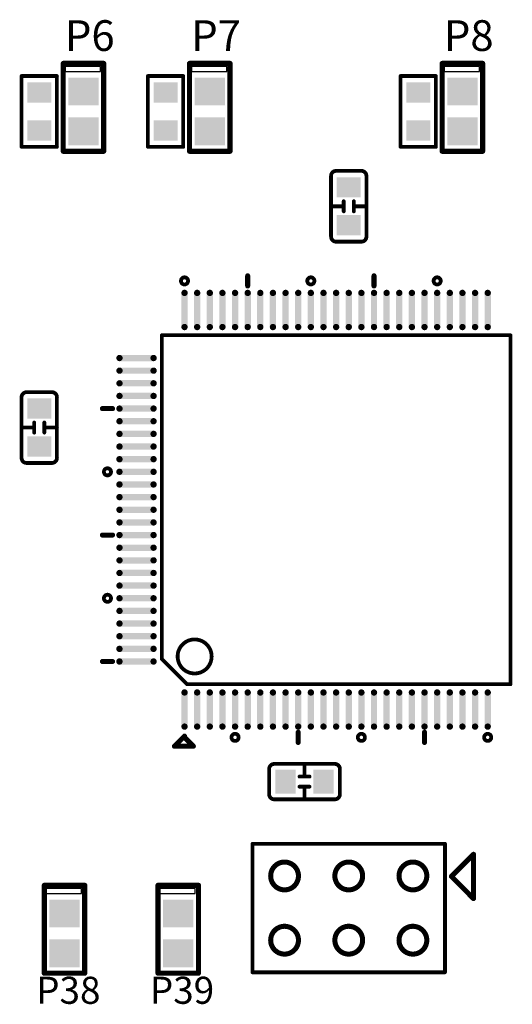
# Model space of a CAD drawing. Extents: x 0 to 713, y 0 to 504.
# Drawn here: x 150 to 170, y 374 to 412 of the extents above; entities that cross this region are included whole.
import ezdxf
from ezdxf.enums import TextEntityAlignment as Align

# ---------------------------------------------------------------- set-up
doc = ezdxf.new("R2010")
doc.units = 0
doc.header["$MEASUREMENT"] = 0
for name, color, linetype in [('COMP_OUTLINE_TOP', 9, 'CONTINUOUS'), ('LAYNR1', 2, 'CONTINUOUS'), ('PADLAYER_TOP', 3, 'CONTINUOUS'), ('TOOL_TOP', 7, 'CONTINUOUS')]:
    doc.layers.add(name, color=color, linetype=linetype)
doc.styles.get("Standard").update_dxf_attribs({"font": 'malgun.ttf'})

msp = doc.modelspace()

# ---------------------------------------------------------------- linework, layer by layer
at = {"layer": 'COMP_OUTLINE_TOP', "color": 7, "const_width": 0.15}
for points in [[(150.5, 407.456), (150.5, 410.256)], [(150.5, 410.256), (151.9, 410.256)], [(151.9, 410.256), (151.9, 407.456)], [(155.5, 407.456), (155.5, 410.256)], [(155.5, 410.256), (156.9, 410.256)], [(156.9, 410.256), (156.9, 407.456)], [(165.5, 407.456), (165.5, 410.256)], [(165.5, 410.256), (166.9, 410.256)], [(166.9, 410.256), (166.9, 407.456)], [(151.9, 407.456), (150.5, 407.456)], [(156.9, 407.456), (155.5, 407.456)], [(166.9, 407.456), (165.5, 407.456)], [(163.25, 404.906), (163.25, 405.306)], [(163.65, 405.306), (163.65, 404.906)], [(163.25, 405.106), (162.75, 405.106)], [(163.65, 405.106), (164.15, 405.106)], [(163.95, 403.706), (162.95, 403.706)], [(150.7, 397.756), (151.7, 397.756)], [(151, 396.356), (150.5, 396.356)], [(151, 396.156), (151, 396.556)], [(151.4, 396.556), (151.4, 396.156)], [(151.4, 396.356), (151.9, 396.356)], [(161.7, 382.556), (161.7, 383.056)], [(160.3, 381.856), (160.3, 382.856)], [(161.5, 382.556), (161.9, 382.556)], [(161.9, 382.156), (161.5, 382.156)], [(161.7, 382.156), (161.7, 381.656)]]:
    msp.add_lwpolyline(points, dxfattribs=at)
at = {"layer": 'COMP_OUTLINE_TOP', "color": 7, "const_width": 0.075}
for points in [[(150.463, 410.256, 1), (150.538, 410.256, 1)], [(150.463, 410.256, 1), (150.538, 410.256, 1)], [(151.863, 410.256, 1), (151.938, 410.256, 1)], [(151.863, 410.256, 1), (151.938, 410.256, 1)], [(155.463, 410.256, 1), (155.538, 410.256, 1)], [(155.463, 410.256, 1), (155.538, 410.256, 1)], [(156.863, 410.256, 1), (156.938, 410.256, 1)], [(156.863, 410.256, 1), (156.938, 410.256, 1)], [(165.463, 410.256, 1), (165.538, 410.256, 1)], [(165.463, 410.256, 1), (165.538, 410.256, 1)], [(166.863, 410.256, 1), (166.938, 410.256, 1)], [(166.863, 410.256, 1), (166.938, 410.256, 1)], [(150.463, 407.456, 1), (150.538, 407.456, 1)], [(150.463, 407.456, 1), (150.538, 407.456, 1)], [(151.863, 407.456, 1), (151.938, 407.456, 1)], [(151.863, 407.456, 1), (151.938, 407.456, 1)], [(155.463, 407.456, 1), (155.538, 407.456, 1)], [(155.463, 407.456, 1), (155.538, 407.456, 1)], [(156.863, 407.456, 1), (156.938, 407.456, 1)], [(156.863, 407.456, 1), (156.938, 407.456, 1)], [(165.463, 407.456, 1), (165.538, 407.456, 1)], [(165.463, 407.456, 1), (165.538, 407.456, 1)], [(166.863, 407.456, 1), (166.938, 407.456, 1)], [(166.863, 407.456, 1), (166.938, 407.456, 1)], [(162.913, 406.506, 1), (162.988, 406.506, 1)], [(162.913, 406.506, 1), (162.988, 406.506, 1)], [(163.913, 406.506, 1), (163.988, 406.506, 1)], [(163.913, 406.506, 1), (163.988, 406.506, 1)], [(162.713, 406.306, 1), (162.788, 406.306, 1)], [(162.713, 406.306, 1), (162.788, 406.306, 1)], [(164.113, 406.306, 1), (164.188, 406.306, 1)], [(164.113, 406.306, 1), (164.188, 406.306, 1)], [(163.213, 405.306, 1), (163.288, 405.306, 1)], [(163.613, 405.306, 1), (163.688, 405.306, 1)], [(162.713, 405.106, 1), (162.788, 405.106, 1)], [(163.213, 405.106, 1), (163.288, 405.106, 1)], [(163.213, 404.906, 1), (163.288, 404.906, 1)], [(163.613, 405.106, 1), (163.688, 405.106, 1)], [(163.613, 404.906, 1), (163.688, 404.906, 1)], [(164.113, 405.106, 1), (164.188, 405.106, 1)], [(162.713, 403.906, 1), (162.788, 403.906, 1)], [(162.713, 403.906, 1), (162.788, 403.906, 1)], [(162.913, 403.706, 1), (162.988, 403.706, 1)], [(162.913, 403.706, 1), (162.988, 403.706, 1)], [(163.913, 403.706, 1), (163.988, 403.706, 1)], [(163.913, 403.706, 1), (163.988, 403.706, 1)], [(164.113, 403.906, 1), (164.188, 403.906, 1)], [(164.113, 403.906, 1), (164.188, 403.906, 1)], [(150.463, 397.556, 1), (150.538, 397.556, 1)], [(150.463, 397.556, 1), (150.538, 397.556, 1)], [(150.663, 397.756, 1), (150.738, 397.756, 1)], [(150.663, 397.756, 1), (150.738, 397.756, 1)], [(151.663, 397.756, 1), (151.738, 397.756, 1)], [(151.663, 397.756, 1), (151.738, 397.756, 1)], [(151.863, 397.556, 1), (151.938, 397.556, 1)], [(151.863, 397.556, 1), (151.938, 397.556, 1)], [(150.463, 396.356, 1), (150.538, 396.356, 1)], [(150.963, 396.556, 1), (151.038, 396.556, 1)], [(150.963, 396.356, 1), (151.038, 396.356, 1)], [(151.363, 396.556, 1), (151.438, 396.556, 1)], [(151.363, 396.356, 1), (151.438, 396.356, 1)], [(151.863, 396.356, 1), (151.938, 396.356, 1)], [(150.963, 396.156, 1), (151.038, 396.156, 1)], [(151.363, 396.156, 1), (151.438, 396.156, 1)], [(150.463, 395.156, 1), (150.538, 395.156, 1)], [(150.463, 395.156, 1), (150.538, 395.156, 1)], [(151.863, 395.156, 1), (151.938, 395.156, 1)], [(151.863, 395.156, 1), (151.938, 395.156, 1)], [(150.663, 394.956, 1), (150.738, 394.956, 1)], [(150.663, 394.956, 1), (150.738, 394.956, 1)], [(151.663, 394.956, 1), (151.738, 394.956, 1)], [(151.663, 394.956, 1), (151.738, 394.956, 1)], [(160.463, 383.056, 1), (160.538, 383.056, 1)], [(160.463, 383.056, 1), (160.538, 383.056, 1)], [(161.663, 383.056, 1), (161.738, 383.056, 1)], [(162.863, 383.056, 1), (162.938, 383.056, 1)], [(162.863, 383.056, 1), (162.938, 383.056, 1)], [(160.263, 382.856, 1), (160.338, 382.856, 1)], [(160.263, 382.856, 1), (160.338, 382.856, 1)], [(163.063, 382.856, 1), (163.138, 382.856, 1)], [(163.063, 382.856, 1), (163.138, 382.856, 1)], [(161.463, 382.556, 1), (161.538, 382.556, 1)], [(161.663, 382.556, 1), (161.738, 382.556, 1)], [(161.863, 382.556, 1), (161.938, 382.556, 1)], [(161.463, 382.156, 1), (161.538, 382.156, 1)], [(161.663, 382.156, 1), (161.738, 382.156, 1)], [(161.863, 382.156, 1), (161.938, 382.156, 1)], [(160.263, 381.856, 1), (160.338, 381.856, 1)], [(160.263, 381.856, 1), (160.338, 381.856, 1)], [(160.463, 381.656, 1), (160.538, 381.656, 1)], [(160.463, 381.656, 1), (160.538, 381.656, 1)], [(161.663, 381.656, 1), (161.738, 381.656, 1)], [(162.863, 381.656, 1), (162.938, 381.656, 1)], [(162.863, 381.656, 1), (162.938, 381.656, 1)], [(163.063, 381.856, 1), (163.138, 381.856, 1)], [(163.063, 381.856, 1), (163.138, 381.856, 1)]]:
    msp.add_lwpolyline(points, format="xyb", close=True, dxfattribs=at)
at = {"layer": 'COMP_OUTLINE_TOP', "color": 7, "const_width": 0.15}
for points in [[(162.75, 406.306, -0.414214), (162.95, 406.506)], [(162.95, 406.506), (163.95, 406.506, -0.414214)], [(163.95, 406.506, -0.414214), (164.15, 406.306)], [(162.75, 403.906), (162.75, 406.306, -0.414214)], [(164.15, 406.306), (164.15, 403.906, -0.414214)], [(162.95, 403.706, -0.414214), (162.75, 403.906)], [(164.15, 403.906, -0.414214), (163.95, 403.706)], [(150.5, 397.556, -0.414214), (150.7, 397.756)], [(150.5, 395.156), (150.5, 397.556, -0.414214)], [(151.7, 397.756, -0.414214), (151.9, 397.556)], [(151.9, 397.556), (151.9, 395.156, -0.414214)], [(150.7, 394.956, -0.414214), (150.5, 395.156)], [(151.9, 395.156, -0.414214), (151.7, 394.956)], [(151.7, 394.956), (150.7, 394.956, -0.414214)], [(160.3, 382.856, -0.414214), (160.5, 383.056)], [(160.5, 383.056), (162.9, 383.056, -0.414214)], [(162.9, 383.056, -0.414214), (163.1, 382.856)], [(163.1, 382.856), (163.1, 381.856, -0.414214)], [(160.5, 381.656, -0.414214), (160.3, 381.856)], [(162.9, 381.656), (160.5, 381.656, -0.414214)], [(163.1, 381.856, -0.414214), (162.9, 381.656)]]:
    msp.add_lwpolyline(points, format="xyb", dxfattribs=at)
at = {"layer": 'LAYNR1', "color": 7}
for points, const_width in [([(152.15, 407.281), (152.15, 410.756)], 0.203), ([(152.15, 410.756), (153.75, 410.756)], 0.203), ([(153.75, 410.756), (153.75, 407.281)], 0.203), ([(157.15, 407.281), (157.15, 410.756)], 0.203), ([(157.15, 410.756), (158.75, 410.756)], 0.203), ([(158.75, 410.756), (158.75, 407.281)], 0.203), ([(167.15, 407.281), (167.15, 410.756)], 0.203), ([(167.15, 410.756), (168.75, 410.756)], 0.203), ([(168.75, 410.756), (168.75, 407.281)], 0.203), ([(153.75, 407.281), (152.15, 407.281)], 0.203), ([(158.75, 407.281), (157.15, 407.281)], 0.203), ([(168.75, 407.281), (167.15, 407.281)], 0.203), ([(159.45, 401.956), (159.45, 402.356)], 0.2), ([(164.45, 401.956), (164.45, 402.356)], 0.2), ([(169.85, 400.006), (156.05, 400.006)], 0.15), ([(156.05, 400.006), (156.05, 387.206)], 0.15), ([(169.85, 386.206), (169.85, 400.006)], 0.15), ([(154.1, 397.106), (153.7, 397.106)], 0.2), ([(154.1, 392.106), (153.7, 392.106)], 0.2), ([(154.1, 387.106), (153.7, 387.106)], 0.2), ([(156.05, 387.206), (157.05, 386.206)], 0.15), ([(157.05, 386.206), (169.85, 386.206)], 0.15), ([(161.45, 384.306), (161.45, 383.906)], 0.2), ([(166.45, 384.306), (166.45, 383.906)], 0.2), ([(156.95, 384.156), (156.55, 383.756)], 0.2), ([(157.3, 383.756), (156.925, 384.131)], 0.2), ([(156.55, 383.756), (157.3, 383.756)], 0.2), ([(167.26, 379.896), (159.64, 379.896)], 0.15), ([(159.64, 374.816), (159.64, 379.896)], 0.15), ([(167.26, 374.816), (167.26, 379.896)], 0.15), ([(168.388, 379.481), (167.513, 378.606)], 0.2), ([(168.388, 377.731), (168.388, 379.481)], 0.2), ([(167.513, 378.606), (167.638, 378.481)], 0.2), ([(167.638, 378.481), (168.388, 377.731)], 0.2), ([(151.4, 374.781), (151.4, 378.256)], 0.203), ([(151.4, 378.256), (153, 378.256)], 0.203), ([(153, 378.256), (153, 374.781)], 0.203), ([(155.9, 374.781), (155.9, 378.256)], 0.203), ([(155.9, 378.256), (157.5, 378.256)], 0.203), ([(157.5, 378.256), (157.5, 374.781)], 0.203), ([(153, 374.781), (151.4, 374.781)], 0.203), ([(157.5, 374.781), (155.9, 374.781)], 0.203), ([(167.26, 374.816), (159.64, 374.816)], 0.15)]:
    msp.add_lwpolyline(points, dxfattribs=dict(at, const_width=const_width))
for points, const_width in [([(152.099, 410.756, 1), (152.201, 410.756, 1)], 0.102), ([(152.099, 410.756, 1), (152.201, 410.756, 1)], 0.102), ([(153.699, 410.756, 1), (153.801, 410.756, 1)], 0.102), ([(153.699, 410.756, 1), (153.801, 410.756, 1)], 0.102), ([(157.099, 410.756, 1), (157.201, 410.756, 1)], 0.102), ([(157.099, 410.756, 1), (157.201, 410.756, 1)], 0.102), ([(158.699, 410.756, 1), (158.801, 410.756, 1)], 0.102), ([(158.699, 410.756, 1), (158.801, 410.756, 1)], 0.102), ([(167.099, 410.756, 1), (167.201, 410.756, 1)], 0.102), ([(167.099, 410.756, 1), (167.201, 410.756, 1)], 0.102), ([(168.699, 410.756, 1), (168.801, 410.756, 1)], 0.102), ([(168.699, 410.756, 1), (168.801, 410.756, 1)], 0.102), ([(152.099, 407.281, 1), (152.201, 407.281, 1)], 0.102), ([(152.099, 407.281, 1), (152.201, 407.281, 1)], 0.102), ([(153.699, 407.281, 1), (153.801, 407.281, 1)], 0.102), ([(153.699, 407.281, 1), (153.801, 407.281, 1)], 0.102), ([(157.099, 407.281, 1), (157.201, 407.281, 1)], 0.102), ([(157.099, 407.281, 1), (157.201, 407.281, 1)], 0.102), ([(158.699, 407.281, 1), (158.801, 407.281, 1)], 0.102), ([(158.699, 407.281, 1), (158.801, 407.281, 1)], 0.102), ([(167.099, 407.281, 1), (167.201, 407.281, 1)], 0.102), ([(167.099, 407.281, 1), (167.201, 407.281, 1)], 0.102), ([(168.699, 407.281, 1), (168.801, 407.281, 1)], 0.102), ([(168.699, 407.281, 1), (168.801, 407.281, 1)], 0.102), ([(159.4, 402.356, 1), (159.5, 402.356, 1)], 0.1), ([(164.4, 402.356, 1), (164.5, 402.356, 1)], 0.1), ([(159.4, 401.956, 1), (159.5, 401.956, 1)], 0.1), ([(164.4, 401.956, 1), (164.5, 401.956, 1)], 0.1), ([(156.013, 400.006, 1), (156.088, 400.006, 1)], 0.075), ([(156.013, 400.006, 1), (156.088, 400.006, 1)], 0.075), ([(169.813, 400.006, 1), (169.888, 400.006, 1)], 0.075), ([(169.813, 400.006, 1), (169.888, 400.006, 1)], 0.075), ([(153.65, 397.106, 1), (153.75, 397.106, 1)], 0.1), ([(154.05, 397.106, 1), (154.15, 397.106, 1)], 0.1), ([(153.65, 392.106, 1), (153.75, 392.106, 1)], 0.1), ([(154.05, 392.106, 1), (154.15, 392.106, 1)], 0.1), ([(153.65, 387.106, 1), (153.75, 387.106, 1)], 0.1), ([(154.05, 387.106, 1), (154.15, 387.106, 1)], 0.1), ([(156.013, 387.206, 1), (156.088, 387.206, 1)], 0.075), ([(156.013, 387.206, 1), (156.088, 387.206, 1)], 0.075), ([(157.013, 386.206, 1), (157.088, 386.206, 1)], 0.075), ([(157.013, 386.206, 1), (157.088, 386.206, 1)], 0.075), ([(169.813, 386.206, 1), (169.888, 386.206, 1)], 0.075), ([(169.813, 386.206, 1), (169.888, 386.206, 1)], 0.075), ([(161.4, 384.306, 1), (161.5, 384.306, 1)], 0.1), ([(166.4, 384.306, 1), (166.5, 384.306, 1)], 0.1), ([(156.875, 384.131, 1), (156.975, 384.131, 1)], 0.1), ([(156.9, 384.156, 1), (157, 384.156, 1)], 0.1), ([(161.4, 383.906, 1), (161.5, 383.906, 1)], 0.1), ([(166.4, 383.906, 1), (166.5, 383.906, 1)], 0.1), ([(156.5, 383.756, 1), (156.6, 383.756, 1)], 0.1), ([(156.5, 383.756, 1), (156.6, 383.756, 1)], 0.1), ([(157.25, 383.756, 1), (157.35, 383.756, 1)], 0.1), ([(157.25, 383.756, 1), (157.35, 383.756, 1)], 0.1), ([(159.603, 379.896, 1), (159.678, 379.896, 1)], 0.075), ([(159.603, 379.896, 1), (159.678, 379.896, 1)], 0.075), ([(167.223, 379.896, 1), (167.298, 379.896, 1)], 0.075), ([(167.223, 379.896, 1), (167.298, 379.896, 1)], 0.075), ([(168.338, 379.481, 1), (168.438, 379.481, 1)], 0.1), ([(168.338, 379.481, 1), (168.438, 379.481, 1)], 0.1), ([(167.463, 378.606, 1), (167.563, 378.606, 1)], 0.1), ([(167.463, 378.606, 1), (167.563, 378.606, 1)], 0.1), ([(167.588, 378.481, 1), (167.688, 378.481, 1)], 0.1), ([(167.588, 378.481, 1), (167.688, 378.481, 1)], 0.1), ([(151.349, 378.256, 1), (151.451, 378.256, 1)], 0.102), ([(151.349, 378.256, 1), (151.451, 378.256, 1)], 0.102), ([(152.949, 378.256, 1), (153.051, 378.256, 1)], 0.102), ([(152.949, 378.256, 1), (153.051, 378.256, 1)], 0.102), ([(155.849, 378.256, 1), (155.951, 378.256, 1)], 0.102), ([(155.849, 378.256, 1), (155.951, 378.256, 1)], 0.102), ([(157.449, 378.256, 1), (157.551, 378.256, 1)], 0.102), ([(157.449, 378.256, 1), (157.551, 378.256, 1)], 0.102), ([(168.338, 377.731, 1), (168.438, 377.731, 1)], 0.1), ([(168.338, 377.731, 1), (168.438, 377.731, 1)], 0.1), ([(151.349, 374.781, 1), (151.451, 374.781, 1)], 0.102), ([(151.349, 374.781, 1), (151.451, 374.781, 1)], 0.102), ([(152.949, 374.781, 1), (153.051, 374.781, 1)], 0.102), ([(152.949, 374.781, 1), (153.051, 374.781, 1)], 0.102), ([(155.849, 374.781, 1), (155.951, 374.781, 1)], 0.102), ([(155.849, 374.781, 1), (155.951, 374.781, 1)], 0.102), ([(157.449, 374.781, 1), (157.551, 374.781, 1)], 0.102), ([(157.449, 374.781, 1), (157.551, 374.781, 1)], 0.102), ([(159.603, 374.816, 1), (159.678, 374.816, 1)], 0.075), ([(159.603, 374.816, 1), (159.678, 374.816, 1)], 0.075), ([(167.223, 374.816, 1), (167.298, 374.816, 1)], 0.075), ([(167.223, 374.816, 1), (167.298, 374.816, 1)], 0.075)]:
    msp.add_lwpolyline(points, format="xyb", close=True, dxfattribs=dict(at, const_width=const_width))
for points in [[(153.625, 410.431), (153.625, 410.631), (152.225, 410.631), (152.225, 410.431), (153.625, 410.431)], [(158.625, 410.431), (158.625, 410.631), (157.225, 410.631), (157.225, 410.431), (158.625, 410.431)], [(168.625, 410.431), (168.625, 410.631), (167.225, 410.631), (167.225, 410.431), (168.625, 410.431)], [(152.875, 377.931), (152.875, 378.131), (151.475, 378.131), (151.475, 377.931), (152.875, 377.931)], [(157.375, 377.931), (157.375, 378.131), (155.975, 378.131), (155.975, 377.931), (157.375, 377.931)]]:
    msp.add_lwpolyline(points, dxfattribs=at)
for points in [[(153.625, 410.431, 1), (153.625, 410.431, 1)], [(153.625, 410.431, 1), (153.625, 410.431, 1)], [(158.625, 410.431, 1), (158.625, 410.431, 1)], [(158.625, 410.431, 1), (158.625, 410.431, 1)], [(168.625, 410.431, 1), (168.625, 410.431, 1)], [(168.625, 410.431, 1), (168.625, 410.431, 1)], [(152.875, 377.931, 1), (152.875, 377.931, 1)], [(152.875, 377.931, 1), (152.875, 377.931, 1)], [(157.375, 377.931, 1), (157.375, 377.931, 1)], [(157.375, 377.931, 1), (157.375, 377.931, 1)]]:
    msp.add_lwpolyline(points, format="xyb", close=True, dxfattribs=at)
at = {"layer": 'LAYNR1', "color": 7, "const_width": 0.15}
for points in [[(156.809, 402.156, 1), (157.091, 402.156, 1), (156.809, 402.156)], [(161.809, 402.156, 1), (162.091, 402.156, 1), (161.809, 402.156)], [(166.809, 402.156, 1), (167.091, 402.156, 1), (166.809, 402.156)], [(153.759, 394.606, 1), (154.041, 394.606, 1), (153.759, 394.606)], [(153.759, 389.606, 1), (154.041, 389.606, 1), (153.759, 389.606)], [(156.677, 387.306, 1), (158.023, 387.306, 1), (156.677, 387.306)], [(158.809, 384.106, 1), (159.091, 384.106, 1), (158.809, 384.106)], [(163.809, 384.106, 1), (164.091, 384.106, 1), (163.809, 384.106)], [(168.809, 384.106, 1), (169.091, 384.106, 1), (168.809, 384.106)]]:
    msp.add_lwpolyline(points, format="xyb", dxfattribs=at)
at = {"layer": 'PADLAYER_TOP', "color": 7, "const_width": 0.125}
for points in [[(156.888, 401.681, 1), (157.013, 401.681, 1)], [(157.388, 401.681, 1), (157.513, 401.681, 1)], [(157.888, 401.681, 1), (158.013, 401.681, 1)], [(158.388, 401.681, 1), (158.513, 401.681, 1)], [(158.888, 401.681, 1), (159.013, 401.681, 1)], [(159.388, 401.681, 1), (159.513, 401.681, 1)], [(159.888, 401.681, 1), (160.013, 401.681, 1)], [(160.388, 401.681, 1), (160.513, 401.681, 1)], [(160.888, 401.681, 1), (161.013, 401.681, 1)], [(161.388, 401.681, 1), (161.513, 401.681, 1)], [(161.888, 401.681, 1), (162.013, 401.681, 1)], [(162.388, 401.681, 1), (162.513, 401.681, 1)], [(162.888, 401.681, 1), (163.013, 401.681, 1)], [(163.388, 401.681, 1), (163.513, 401.681, 1)], [(163.888, 401.681, 1), (164.013, 401.681, 1)], [(164.388, 401.681, 1), (164.513, 401.681, 1)], [(164.888, 401.681, 1), (165.013, 401.681, 1)], [(165.388, 401.681, 1), (165.513, 401.681, 1)], [(165.888, 401.681, 1), (166.013, 401.681, 1)], [(166.388, 401.681, 1), (166.513, 401.681, 1)], [(166.888, 401.681, 1), (167.013, 401.681, 1)], [(167.388, 401.681, 1), (167.513, 401.681, 1)], [(167.888, 401.681, 1), (168.013, 401.681, 1)], [(168.388, 401.681, 1), (168.513, 401.681, 1)], [(168.888, 401.681, 1), (169.013, 401.681, 1)], [(156.888, 400.331, 1), (157.013, 400.331, 1)], [(157.388, 400.331, 1), (157.513, 400.331, 1)], [(157.888, 400.331, 1), (158.013, 400.331, 1)], [(158.388, 400.331, 1), (158.513, 400.331, 1)], [(158.888, 400.331, 1), (159.013, 400.331, 1)], [(159.388, 400.331, 1), (159.513, 400.331, 1)], [(159.888, 400.331, 1), (160.013, 400.331, 1)], [(160.388, 400.331, 1), (160.513, 400.331, 1)], [(160.888, 400.331, 1), (161.013, 400.331, 1)], [(161.388, 400.331, 1), (161.513, 400.331, 1)], [(161.888, 400.331, 1), (162.013, 400.331, 1)], [(162.388, 400.331, 1), (162.513, 400.331, 1)], [(162.888, 400.331, 1), (163.013, 400.331, 1)], [(163.388, 400.331, 1), (163.513, 400.331, 1)], [(163.888, 400.331, 1), (164.013, 400.331, 1)], [(164.388, 400.331, 1), (164.513, 400.331, 1)], [(164.888, 400.331, 1), (165.013, 400.331, 1)], [(165.388, 400.331, 1), (165.513, 400.331, 1)], [(165.888, 400.331, 1), (166.013, 400.331, 1)], [(166.388, 400.331, 1), (166.513, 400.331, 1)], [(166.888, 400.331, 1), (167.013, 400.331, 1)], [(167.388, 400.331, 1), (167.513, 400.331, 1)], [(167.888, 400.331, 1), (168.013, 400.331, 1)], [(168.388, 400.331, 1), (168.513, 400.331, 1)], [(168.888, 400.331, 1), (169.013, 400.331, 1)], [(154.313, 399.106, 1), (154.438, 399.106, 1)], [(155.663, 399.106, 1), (155.788, 399.106, 1)], [(154.313, 398.606, 1), (154.438, 398.606, 1)], [(155.663, 398.606, 1), (155.788, 398.606, 1)], [(154.313, 398.106, 1), (154.438, 398.106, 1)], [(155.663, 398.106, 1), (155.788, 398.106, 1)], [(154.313, 397.606, 1), (154.438, 397.606, 1)], [(155.663, 397.606, 1), (155.788, 397.606, 1)], [(154.313, 397.106, 1), (154.438, 397.106, 1)], [(155.663, 397.106, 1), (155.788, 397.106, 1)], [(154.313, 396.606, 1), (154.438, 396.606, 1)], [(155.663, 396.606, 1), (155.788, 396.606, 1)], [(154.313, 396.106, 1), (154.438, 396.106, 1)], [(155.663, 396.106, 1), (155.788, 396.106, 1)], [(154.313, 395.606, 1), (154.438, 395.606, 1)], [(155.663, 395.606, 1), (155.788, 395.606, 1)], [(154.313, 395.106, 1), (154.438, 395.106, 1)], [(155.663, 395.106, 1), (155.788, 395.106, 1)], [(154.313, 394.606, 1), (154.438, 394.606, 1)], [(155.663, 394.606, 1), (155.788, 394.606, 1)], [(154.313, 394.106, 1), (154.438, 394.106, 1)], [(155.663, 394.106, 1), (155.788, 394.106, 1)], [(154.313, 393.606, 1), (154.438, 393.606, 1)], [(155.663, 393.606, 1), (155.788, 393.606, 1)], [(154.313, 393.106, 1), (154.438, 393.106, 1)], [(155.663, 393.106, 1), (155.788, 393.106, 1)], [(154.313, 392.606, 1), (154.438, 392.606, 1)], [(155.663, 392.606, 1), (155.788, 392.606, 1)], [(154.313, 392.106, 1), (154.438, 392.106, 1)], [(155.663, 392.106, 1), (155.788, 392.106, 1)], [(154.313, 391.606, 1), (154.438, 391.606, 1)], [(155.663, 391.606, 1), (155.788, 391.606, 1)], [(154.313, 391.106, 1), (154.438, 391.106, 1)], [(155.663, 391.106, 1), (155.788, 391.106, 1)], [(154.313, 390.606, 1), (154.438, 390.606, 1)], [(155.663, 390.606, 1), (155.788, 390.606, 1)], [(154.313, 390.106, 1), (154.438, 390.106, 1)], [(155.663, 390.106, 1), (155.788, 390.106, 1)], [(154.313, 389.606, 1), (154.438, 389.606, 1)], [(155.663, 389.606, 1), (155.788, 389.606, 1)], [(154.313, 389.106, 1), (154.438, 389.106, 1)], [(155.663, 389.106, 1), (155.788, 389.106, 1)], [(154.313, 388.606, 1), (154.438, 388.606, 1)], [(155.663, 388.606, 1), (155.788, 388.606, 1)], [(154.313, 388.106, 1), (154.438, 388.106, 1)], [(155.663, 388.106, 1), (155.788, 388.106, 1)], [(154.313, 387.606, 1), (154.438, 387.606, 1)], [(155.663, 387.606, 1), (155.788, 387.606, 1)], [(154.313, 387.106, 1), (154.438, 387.106, 1)], [(155.663, 387.106, 1), (155.788, 387.106, 1)], [(156.888, 385.881, 1), (157.013, 385.881, 1)], [(157.388, 385.881, 1), (157.513, 385.881, 1)], [(157.888, 385.881, 1), (158.013, 385.881, 1)], [(158.388, 385.881, 1), (158.513, 385.881, 1)], [(158.888, 385.881, 1), (159.013, 385.881, 1)], [(159.388, 385.881, 1), (159.513, 385.881, 1)], [(159.888, 385.881, 1), (160.013, 385.881, 1)], [(160.388, 385.881, 1), (160.513, 385.881, 1)], [(160.888, 385.881, 1), (161.013, 385.881, 1)], [(161.388, 385.881, 1), (161.513, 385.881, 1)], [(161.888, 385.881, 1), (162.013, 385.881, 1)], [(162.388, 385.881, 1), (162.513, 385.881, 1)], [(162.888, 385.881, 1), (163.013, 385.881, 1)], [(163.388, 385.881, 1), (163.513, 385.881, 1)], [(163.888, 385.881, 1), (164.013, 385.881, 1)], [(164.388, 385.881, 1), (164.513, 385.881, 1)], [(164.888, 385.881, 1), (165.013, 385.881, 1)], [(165.388, 385.881, 1), (165.513, 385.881, 1)], [(165.888, 385.881, 1), (166.013, 385.881, 1)], [(166.388, 385.881, 1), (166.513, 385.881, 1)], [(166.888, 385.881, 1), (167.013, 385.881, 1)], [(167.388, 385.881, 1), (167.513, 385.881, 1)], [(167.888, 385.881, 1), (168.013, 385.881, 1)], [(168.388, 385.881, 1), (168.513, 385.881, 1)], [(168.888, 385.881, 1), (169.013, 385.881, 1)], [(156.888, 384.531, 1), (157.013, 384.531, 1)], [(157.388, 384.531, 1), (157.513, 384.531, 1)], [(157.888, 384.531, 1), (158.013, 384.531, 1)], [(158.388, 384.531, 1), (158.513, 384.531, 1)], [(158.888, 384.531, 1), (159.013, 384.531, 1)], [(159.388, 384.531, 1), (159.513, 384.531, 1)], [(159.888, 384.531, 1), (160.013, 384.531, 1)], [(160.388, 384.531, 1), (160.513, 384.531, 1)], [(160.888, 384.531, 1), (161.013, 384.531, 1)], [(161.388, 384.531, 1), (161.513, 384.531, 1)], [(161.888, 384.531, 1), (162.013, 384.531, 1)], [(162.388, 384.531, 1), (162.513, 384.531, 1)], [(162.888, 384.531, 1), (163.013, 384.531, 1)], [(163.388, 384.531, 1), (163.513, 384.531, 1)], [(163.888, 384.531, 1), (164.013, 384.531, 1)], [(164.388, 384.531, 1), (164.513, 384.531, 1)], [(164.888, 384.531, 1), (165.013, 384.531, 1)], [(165.388, 384.531, 1), (165.513, 384.531, 1)], [(165.888, 384.531, 1), (166.013, 384.531, 1)], [(166.388, 384.531, 1), (166.513, 384.531, 1)], [(166.888, 384.531, 1), (167.013, 384.531, 1)], [(167.388, 384.531, 1), (167.513, 384.531, 1)], [(167.888, 384.531, 1), (168.013, 384.531, 1)], [(168.388, 384.531, 1), (168.513, 384.531, 1)], [(168.888, 384.531, 1), (169.013, 384.531, 1)]]:
    msp.add_lwpolyline(points, format="xyb", close=True, dxfattribs=at)
at = {"layer": 'PADLAYER_TOP', "color": 7}
for points in [[(151.675, 410.006), (150.725, 410.006), (151.675, 409.206), (150.725, 409.206)], [(152.35, 409.093), (153.55, 409.093), (152.35, 410.193), (153.55, 410.193)], [(156.675, 410.006), (155.725, 410.006), (156.675, 409.206), (155.725, 409.206)], [(157.35, 409.093), (158.55, 409.093), (157.35, 410.193), (158.55, 410.193)], [(166.675, 410.006), (165.725, 410.006), (166.675, 409.206), (165.725, 409.206)], [(167.35, 409.093), (168.55, 409.093), (167.35, 410.193), (168.55, 410.193)], [(151.675, 408.506), (150.725, 408.506), (151.675, 407.706), (150.725, 407.706)], [(152.35, 407.518), (153.55, 407.518), (152.35, 408.618), (153.55, 408.618)], [(156.675, 408.506), (155.725, 408.506), (156.675, 407.706), (155.725, 407.706)], [(157.35, 407.518), (158.55, 407.518), (157.35, 408.618), (158.55, 408.618)], [(166.675, 408.506), (165.725, 408.506), (166.675, 407.706), (165.725, 407.706)], [(167.35, 407.518), (168.55, 407.518), (167.35, 408.618), (168.55, 408.618)], [(163.925, 406.256), (162.975, 406.256), (163.925, 405.456), (162.975, 405.456)], [(163.925, 404.756), (162.975, 404.756), (163.925, 403.956), (162.975, 403.956)], [(157.075, 400.331), (157.075, 401.681), (156.825, 400.331), (156.825, 401.681)], [(157.575, 400.331), (157.575, 401.681), (157.325, 400.331), (157.325, 401.681)], [(158.075, 400.331), (158.075, 401.681), (157.825, 400.331), (157.825, 401.681)], [(158.575, 400.331), (158.575, 401.681), (158.325, 400.331), (158.325, 401.681)], [(159.075, 400.331), (159.075, 401.681), (158.825, 400.331), (158.825, 401.681)], [(159.575, 400.331), (159.575, 401.681), (159.325, 400.331), (159.325, 401.681)], [(160.075, 400.331), (160.075, 401.681), (159.825, 400.331), (159.825, 401.681)], [(160.575, 400.331), (160.575, 401.681), (160.325, 400.331), (160.325, 401.681)], [(161.075, 400.331), (161.075, 401.681), (160.825, 400.331), (160.825, 401.681)], [(161.575, 400.331), (161.575, 401.681), (161.325, 400.331), (161.325, 401.681)], [(162.075, 400.331), (162.075, 401.681), (161.825, 400.331), (161.825, 401.681)], [(162.575, 400.331), (162.575, 401.681), (162.325, 400.331), (162.325, 401.681)], [(163.075, 400.331), (163.075, 401.681), (162.825, 400.331), (162.825, 401.681)], [(163.575, 400.331), (163.575, 401.681), (163.325, 400.331), (163.325, 401.681)], [(164.075, 400.331), (164.075, 401.681), (163.825, 400.331), (163.825, 401.681)], [(164.575, 400.331), (164.575, 401.681), (164.325, 400.331), (164.325, 401.681)], [(165.075, 400.331), (165.075, 401.681), (164.825, 400.331), (164.825, 401.681)], [(165.575, 400.331), (165.575, 401.681), (165.325, 400.331), (165.325, 401.681)], [(166.075, 400.331), (166.075, 401.681), (165.825, 400.331), (165.825, 401.681)], [(166.575, 400.331), (166.575, 401.681), (166.325, 400.331), (166.325, 401.681)], [(167.075, 400.331), (167.075, 401.681), (166.825, 400.331), (166.825, 401.681)], [(167.575, 400.331), (167.575, 401.681), (167.325, 400.331), (167.325, 401.681)], [(168.075, 400.331), (168.075, 401.681), (167.825, 400.331), (167.825, 401.681)], [(168.575, 400.331), (168.575, 401.681), (168.325, 400.331), (168.325, 401.681)], [(169.075, 400.331), (169.075, 401.681), (168.825, 400.331), (168.825, 401.681)], [(155.725, 399.231), (154.375, 399.231), (155.725, 398.981), (154.375, 398.981)], [(155.725, 398.731), (154.375, 398.731), (155.725, 398.481), (154.375, 398.481)], [(155.725, 398.231), (154.375, 398.231), (155.725, 397.981), (154.375, 397.981)], [(155.725, 397.731), (154.375, 397.731), (155.725, 397.481), (154.375, 397.481)], [(150.725, 396.706), (151.675, 396.706), (150.725, 397.506), (151.675, 397.506)], [(155.725, 397.231), (154.375, 397.231), (155.725, 396.981), (154.375, 396.981)], [(155.725, 396.731), (154.375, 396.731), (155.725, 396.481), (154.375, 396.481)], [(150.725, 395.206), (151.675, 395.206), (150.725, 396.006), (151.675, 396.006)], [(155.725, 396.231), (154.375, 396.231), (155.725, 395.981), (154.375, 395.981)], [(155.725, 395.731), (154.375, 395.731), (155.725, 395.481), (154.375, 395.481)], [(155.725, 395.231), (154.375, 395.231), (155.725, 394.981), (154.375, 394.981)], [(155.725, 394.731), (154.375, 394.731), (155.725, 394.481), (154.375, 394.481)], [(155.725, 394.231), (154.375, 394.231), (155.725, 393.981), (154.375, 393.981)], [(155.725, 393.731), (154.375, 393.731), (155.725, 393.481), (154.375, 393.481)], [(155.725, 393.231), (154.375, 393.231), (155.725, 392.981), (154.375, 392.981)], [(155.725, 392.731), (154.375, 392.731), (155.725, 392.481), (154.375, 392.481)], [(155.725, 392.231), (154.375, 392.231), (155.725, 391.981), (154.375, 391.981)], [(155.725, 391.731), (154.375, 391.731), (155.725, 391.481), (154.375, 391.481)], [(155.725, 391.231), (154.375, 391.231), (155.725, 390.981), (154.375, 390.981)], [(155.725, 390.731), (154.375, 390.731), (155.725, 390.481), (154.375, 390.481)], [(155.725, 390.231), (154.375, 390.231), (155.725, 389.981), (154.375, 389.981)], [(155.725, 389.731), (154.375, 389.731), (155.725, 389.481), (154.375, 389.481)], [(155.725, 389.231), (154.375, 389.231), (155.725, 388.981), (154.375, 388.981)], [(155.725, 388.731), (154.375, 388.731), (155.725, 388.481), (154.375, 388.481)], [(155.725, 388.231), (154.375, 388.231), (155.725, 387.981), (154.375, 387.981)], [(155.725, 387.731), (154.375, 387.731), (155.725, 387.481), (154.375, 387.481)], [(155.725, 387.231), (154.375, 387.231), (155.725, 386.981), (154.375, 386.981)], [(157.075, 384.531), (157.075, 385.881), (156.825, 384.531), (156.825, 385.881)], [(157.575, 384.531), (157.575, 385.881), (157.325, 384.531), (157.325, 385.881)], [(158.075, 384.531), (158.075, 385.881), (157.825, 384.531), (157.825, 385.881)], [(158.575, 384.531), (158.575, 385.881), (158.325, 384.531), (158.325, 385.881)], [(159.075, 384.531), (159.075, 385.881), (158.825, 384.531), (158.825, 385.881)], [(159.575, 384.531), (159.575, 385.881), (159.325, 384.531), (159.325, 385.881)], [(160.075, 384.531), (160.075, 385.881), (159.825, 384.531), (159.825, 385.881)], [(160.575, 384.531), (160.575, 385.881), (160.325, 384.531), (160.325, 385.881)], [(161.075, 384.531), (161.075, 385.881), (160.825, 384.531), (160.825, 385.881)], [(161.575, 384.531), (161.575, 385.881), (161.325, 384.531), (161.325, 385.881)], [(162.075, 384.531), (162.075, 385.881), (161.825, 384.531), (161.825, 385.881)], [(162.575, 384.531), (162.575, 385.881), (162.325, 384.531), (162.325, 385.881)], [(163.075, 384.531), (163.075, 385.881), (162.825, 384.531), (162.825, 385.881)], [(163.575, 384.531), (163.575, 385.881), (163.325, 384.531), (163.325, 385.881)], [(164.075, 384.531), (164.075, 385.881), (163.825, 384.531), (163.825, 385.881)], [(164.575, 384.531), (164.575, 385.881), (164.325, 384.531), (164.325, 385.881)], [(165.075, 384.531), (165.075, 385.881), (164.825, 384.531), (164.825, 385.881)], [(165.575, 384.531), (165.575, 385.881), (165.325, 384.531), (165.325, 385.881)], [(166.075, 384.531), (166.075, 385.881), (165.825, 384.531), (165.825, 385.881)], [(166.575, 384.531), (166.575, 385.881), (166.325, 384.531), (166.325, 385.881)], [(167.075, 384.531), (167.075, 385.881), (166.825, 384.531), (166.825, 385.881)], [(167.575, 384.531), (167.575, 385.881), (167.325, 384.531), (167.325, 385.881)], [(168.075, 384.531), (168.075, 385.881), (167.825, 384.531), (167.825, 385.881)], [(168.575, 384.531), (168.575, 385.881), (168.325, 384.531), (168.325, 385.881)], [(169.075, 384.531), (169.075, 385.881), (168.825, 384.531), (168.825, 385.881)], [(161.35, 381.881), (161.35, 382.831), (160.55, 381.881), (160.55, 382.831)], [(162.85, 381.881), (162.85, 382.831), (162.05, 381.881), (162.05, 382.831)], [(151.6, 376.593), (152.8, 376.593), (151.6, 377.693), (152.8, 377.693)], [(156.1, 376.593), (157.3, 376.593), (156.1, 377.693), (157.3, 377.693)], [(151.6, 375.018), (152.8, 375.018), (151.6, 376.118), (152.8, 376.118)], [(156.1, 375.018), (157.3, 375.018), (156.1, 376.118), (157.3, 376.118)]]:
    msp.add_solid(points, dxfattribs=at)
at = {"layer": 'TOOL_TOP', "color": 7, "const_width": 0.2}
for points in [[(160.36, 378.626, 1), (161.46, 378.626, 1), (160.36, 378.626)], [(162.9, 378.626, 1), (164, 378.626, 1), (162.9, 378.626)], [(165.44, 378.626, 1), (166.54, 378.626, 1), (165.44, 378.626)], [(160.36, 376.086, 1), (161.46, 376.086, 1), (160.36, 376.086)], [(162.9, 376.086, 1), (164, 376.086, 1), (162.9, 376.086)], [(165.44, 376.086, 1), (166.54, 376.086, 1), (165.44, 376.086)]]:
    msp.add_lwpolyline(points, format="xyb", dxfattribs=at)

# ---------------------------------------------------------------- texts
at = {"layer": 'LAYNR1', "color": 7}
for s, height, p in [('P6', 1.2143, (153.2, 411.856)), ('P7', 1.2143, (158.2, 411.856)), ('P8', 1.2143, (168.2, 411.856)), ('P38', 1.0714, (152.35, 374.106)), ('P39', 1.0714, (156.85, 374.106))]:
    msp.add_text(s, height=height, dxfattribs=at).set_placement(p, align=Align.MIDDLE_CENTER)

doc.saveas('drawing.dxf')
